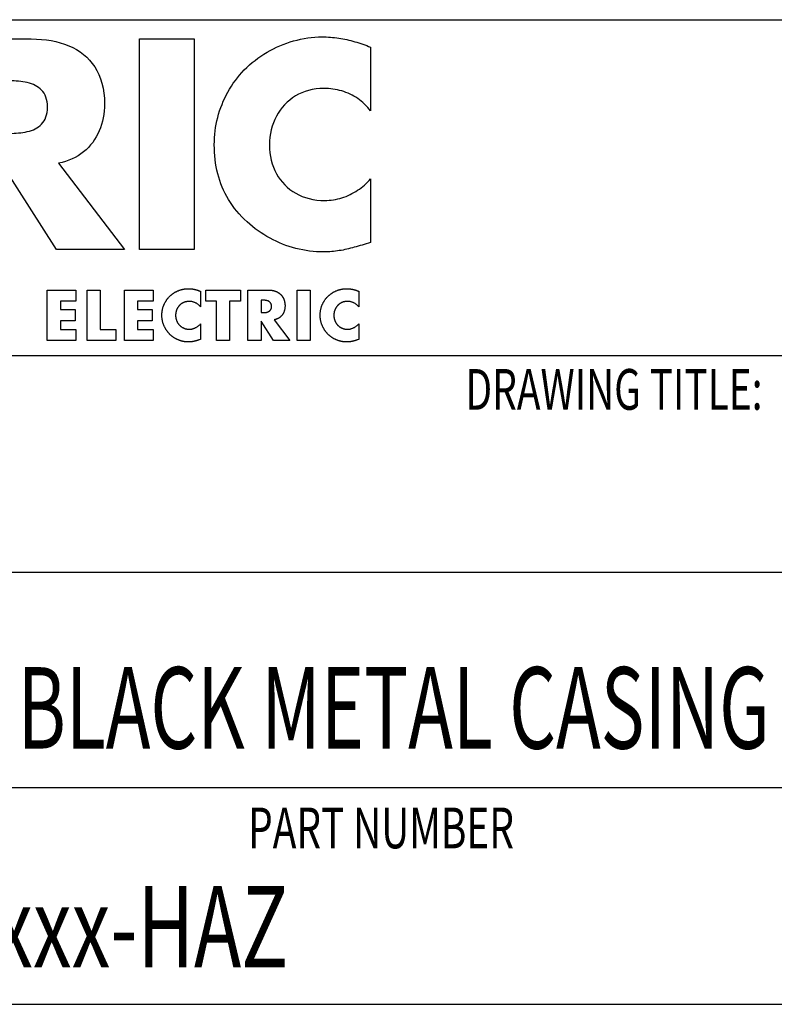
# Model space of a CAD drawing. Extents: x 0 to 13.1, y 0.1 to 10.1.
# Drawn here: x 10 to 11.2, y 0.3 to 1.8 of the extents above; entities that cross this region are included whole.
import ezdxf
from ezdxf.enums import TextEntityAlignment as Align

# ---------------------------------------------------------------- set-up
doc = ezdxf.new("R2010")
doc.units = 0
doc.header["$LTSCALE"] = 1.2
doc.header["$MEASUREMENT"] = 0
doc.layers.get('0').update_dxf_attribs({"linetype": 'CONTINUOUS'})
for name, color, linetype in [('BORDER_MELTRIC', 7, 'CONTINUOUS'), ('BORDER_TITLE_LINES', 7, 'CONTINUOUS'), ('BORDER_TITLE_TEXT', 7, 'CONTINUOUS')]:
    doc.layers.add(name, color=color, linetype=linetype)

# ---------------------------------------------------------------- blocks, each defined once
blk = doc.blocks.new('BLOCK29')
at = {"layer": 'BORDER_MELTRIC'}
for p, q in [((109.2, 123.87), (116.05, 164.28)), ((116.05, 164.28), (126.4, 164.28)), ((126.4, 164.28), (134.6, 142.68)), ((134.6, 142.68), (143.28, 164.28)), ((143.28, 164.28), (153.73, 164.28)), ((153.73, 164.28), (159.84, 123.87)), ((164.29, 123.87), (164.29, 164.28)), ((164.29, 164.28), (187.28, 164.28)), ((187.28, 164.28), (187.28, 155.38)), ((193.76, 123.87), (193.76, 164.28)), ((193.76, 164.28), (204.26, 164.28)), ((204.26, 164.28), (204.26, 132.76)), ((214.24, 155.38), (214.24, 164.28)), ((214.24, 164.28), (242.1, 164.28)), ((242.1, 164.28), (242.1, 155.38)), ((245.91, 123.87), (245.91, 164.28)), ((245.91, 164.28), (261.61, 164.28)), ((282.35, 123.87), (282.35, 164.28)), ((282.35, 164.28), (292.85, 164.28)), ((292.85, 164.28), (292.85, 123.87)), ((326.69, 162.69), (326.69, 150.48)), ((174.79, 155.38), (174.79, 148.63)), ((187.28, 155.38), (174.79, 155.38)), ((222.92, 155.38), (214.24, 155.38)), ((222.92, 123.87), (222.92, 155.38)), ((242.1, 155.38), (233.42, 155.38)), ((233.42, 155.38), (233.42, 123.87)), ((257.43, 156.24), (256.41, 156.24)), ((256.41, 156.24), (256.41, 146.16)), ((174.79, 148.63), (186.63, 148.63)), ((186.63, 148.63), (186.63, 139.73)), ((123.02, 147.13), (119.65, 123.87)), ((123.13, 147.13), (123.02, 147.13)), ((132.4, 123.87), (123.13, 147.13)), ((146.28, 147.13), (136.58, 123.87)), ((146.39, 147.13), (146.28, 147.13)), ((149.33, 123.87), (146.39, 147.13)), ((256.41, 146.16), (257.43, 146.16)), ((266.81, 140.43), (279.51, 123.87)), ((186.63, 139.73), (174.79, 139.73)), ((174.79, 139.73), (174.79, 132.76)), ((256.52, 139.41), (256.41, 139.41)), ((256.41, 139.41), (256.41, 123.87)), ((266.43, 123.87), (256.52, 139.41)), ((326.69, 137.44), (326.69, 125.22)), ((174.79, 132.76), (187.28, 132.76)), ((187.28, 132.76), (187.28, 123.87)), ((204.26, 132.76), (216.86, 132.76)), ((216.86, 132.76), (216.86, 123.87)), ((119.65, 123.87), (109.2, 123.87)), ((136.58, 123.87), (132.4, 123.87)), ((159.84, 123.87), (149.33, 123.87)), ((187.28, 123.87), (164.29, 123.87)), ((216.86, 123.87), (193.76, 123.87)), ((233.42, 123.87), (222.92, 123.87)), ((256.41, 123.87), (245.91, 123.87)), ((279.51, 123.87), (266.43, 123.87)), ((292.85, 123.87), (282.35, 123.87))]:
    blk.add_line(p, q, dxfattribs=at)
for points in [[(302.47, 158.32), (302.96, 158.81), (303.47, 159.28), (303.99, 159.73), (304.53, 160.17), (305.08, 160.58), (305.65, 160.98), (306.23, 161.36), (306.83, 161.72), (307.43, 162.07), (308.05, 162.39), (308.67, 162.69), (309.31, 162.98), (309.95, 163.24), (310.6, 163.48), (311.26, 163.7), (311.93, 163.9), (312.6, 164.07), (313.27, 164.23), (313.95, 164.36), (314.64, 164.47), (315.32, 164.55), (316.01, 164.62), (316.7, 164.65), (317.39, 164.66)], [(317.39, 164.66), (317.79, 164.66), (318.2, 164.65), (318.6, 164.63), (319, 164.6), (319.4, 164.57), (319.8, 164.53), (320.19, 164.48), (320.58, 164.43), (320.97, 164.37), (321.36, 164.3), (321.75, 164.23), (322.14, 164.14), (322.52, 164.06), (322.9, 163.96), (323.28, 163.86), (323.67, 163.75), (324.05, 163.64), (324.42, 163.52), (324.8, 163.4), (325.18, 163.27), (325.56, 163.13), (325.94, 162.99), (326.31, 162.84), (326.69, 162.69)], [(261.61, 164.28), (262.59, 164.26), (263.56, 164.2), (264.5, 164.1), (265.42, 163.95), (266.31, 163.77), (267.17, 163.55), (268, 163.28), (268.8, 162.97), (269.56, 162.62), (270.28, 162.22), (270.97, 161.78), (271.62, 161.3), (272.23, 160.76), (272.79, 160.19), (273.31, 159.57), (273.78, 158.9), (274.2, 158.19), (274.58, 157.43), (274.9, 156.62), (275.16, 155.76), (275.37, 154.85), (275.52, 153.9), (275.62, 152.9), (275.65, 151.84)], [(296.71, 143.98), (296.72, 144.65), (296.75, 145.31), (296.8, 145.98), (296.87, 146.64), (296.97, 147.29), (297.08, 147.94), (297.22, 148.59), (297.37, 149.23), (297.54, 149.86), (297.74, 150.49), (297.95, 151.11), (298.19, 151.72), (298.44, 152.32), (298.71, 152.92), (299, 153.51), (299.32, 154.09), (299.65, 154.66), (299.99, 155.21), (300.36, 155.76), (300.75, 156.3), (301.15, 156.82), (301.57, 157.34), (302.02, 157.84), (302.47, 158.32)], [(264.72, 151.2), (264.7, 151.73), (264.64, 152.22), (264.54, 152.68), (264.41, 153.1), (264.25, 153.48), (264.06, 153.84), (263.84, 154.16), (263.59, 154.46), (263.31, 154.72), (263.02, 154.96), (262.7, 155.18), (262.36, 155.37), (262, 155.53), (261.63, 155.68), (261.24, 155.8), (260.84, 155.91), (260.43, 156), (260.01, 156.07), (259.59, 156.13), (259.16, 156.17), (258.73, 156.2), (258.29, 156.22), (257.86, 156.23), (257.43, 156.24)], [(317.75, 154.79), (316.98, 154.77), (316.23, 154.7), (315.51, 154.58), (314.81, 154.41), (314.14, 154.2), (313.49, 153.95), (312.87, 153.66), (312.27, 153.33), (311.71, 152.96), (311.17, 152.55), (310.66, 152.12), (310.19, 151.64), (309.75, 151.14), (309.34, 150.6), (308.97, 150.04), (308.63, 149.45), (308.33, 148.83), (308.06, 148.19), (307.83, 147.53), (307.65, 146.85), (307.5, 146.14), (307.39, 145.42), (307.33, 144.68), (307.31, 143.93)], [(326.69, 150.48), (326.42, 150.82), (326.14, 151.15), (325.85, 151.47), (325.55, 151.77), (325.23, 152.06), (324.91, 152.34), (324.57, 152.6), (324.22, 152.84), (323.87, 153.08), (323.5, 153.3), (323.13, 153.5), (322.75, 153.69), (322.36, 153.86), (321.96, 154.02), (321.56, 154.17), (321.15, 154.3), (320.74, 154.41), (320.32, 154.51), (319.9, 154.6), (319.48, 154.67), (319.05, 154.72), (318.62, 154.76), (318.18, 154.79), (317.75, 154.79)], [(257.43, 146.16), (257.86, 146.16), (258.29, 146.17), (258.73, 146.19), (259.16, 146.23), (259.59, 146.27), (260.01, 146.33), (260.43, 146.4), (260.84, 146.49), (261.24, 146.59), (261.63, 146.72), (262, 146.86), (262.36, 147.03), (262.7, 147.22), (263.02, 147.43), (263.31, 147.67), (263.59, 147.94), (263.84, 148.23), (264.06, 148.56), (264.25, 148.91), (264.41, 149.3), (264.54, 149.72), (264.64, 150.18), (264.7, 150.67), (264.72, 151.2)], [(275.65, 151.84), (275.63, 151.15), (275.58, 150.47), (275.5, 149.79), (275.39, 149.13), (275.25, 148.48), (275.07, 147.85), (274.87, 147.23), (274.63, 146.63), (274.36, 146.05), (274.06, 145.49), (273.74, 144.95), (273.38, 144.43), (272.99, 143.93), (272.57, 143.46), (272.12, 143.02), (271.65, 142.6), (271.14, 142.22), (270.61, 141.86), (270.04, 141.54), (269.45, 141.24), (268.83, 140.99), (268.18, 140.76), (267.51, 140.58), (266.81, 140.43)], [(303, 129.17), (302.47, 129.67), (301.97, 130.17), (301.49, 130.69), (301.03, 131.22), (300.6, 131.76), (300.19, 132.31), (299.81, 132.88), (299.45, 133.45), (299.11, 134.04), (298.79, 134.63), (298.5, 135.24), (298.23, 135.86), (297.99, 136.48), (297.76, 137.12), (297.56, 137.77), (297.38, 138.42), (297.22, 139.09), (297.08, 139.76), (296.97, 140.44), (296.87, 141.13), (296.8, 141.83), (296.75, 142.54), (296.72, 143.26), (296.71, 143.98)], [(307.31, 143.93), (307.33, 143.17), (307.39, 142.42), (307.5, 141.7), (307.65, 140.99), (307.84, 140.31), (308.07, 139.66), (308.34, 139.03), (308.65, 138.42), (308.99, 137.84), (309.37, 137.29), (309.78, 136.77), (310.23, 136.28), (310.71, 135.83), (311.22, 135.4), (311.77, 135.02), (312.34, 134.66), (312.94, 134.35), (313.58, 134.07), (314.23, 133.83), (314.92, 133.64), (315.63, 133.48), (316.37, 133.37), (317.13, 133.3), (317.91, 133.28)], [(317.91, 133.28), (318.32, 133.28), (318.74, 133.31), (319.15, 133.35), (319.56, 133.41), (319.98, 133.48), (320.38, 133.57), (320.79, 133.67), (321.19, 133.79), (321.59, 133.92), (321.98, 134.07), (322.37, 134.23), (322.75, 134.4), (323.12, 134.59), (323.49, 134.79), (323.85, 135), (324.2, 135.23), (324.55, 135.46), (324.89, 135.71), (325.21, 135.97), (325.53, 136.24), (325.84, 136.53), (326.13, 136.82), (326.42, 137.12), (326.69, 137.44)], [(317.7, 123.41), (317.02, 123.42), (316.34, 123.45), (315.67, 123.5), (315, 123.58), (314.33, 123.67), (313.67, 123.79), (313.01, 123.93), (312.36, 124.08), (311.72, 124.26), (311.08, 124.46), (310.45, 124.67), (309.82, 124.91), (309.2, 125.16), (308.59, 125.44), (307.99, 125.73), (307.4, 126.04), (306.81, 126.37), (306.24, 126.72), (305.67, 127.08), (305.11, 127.47), (304.57, 127.87), (304.03, 128.29), (303.51, 128.72), (303, 129.17)], [(326.69, 125.22), (326.27, 125.1), (325.86, 124.97), (325.46, 124.85), (325.07, 124.73), (324.68, 124.61), (324.3, 124.5), (323.93, 124.39), (323.56, 124.29), (323.2, 124.19), (322.83, 124.1), (322.47, 124.01), (322.12, 123.93), (321.76, 123.85), (321.4, 123.77), (321.05, 123.71), (320.69, 123.65), (320.33, 123.59), (319.97, 123.54), (319.6, 123.5), (319.23, 123.47), (318.86, 123.44), (318.48, 123.42), (318.09, 123.41), (317.7, 123.41)]]:
    blk.add_lwpolyline(points, dxfattribs=at)
blk = doc.blocks.new('BLOCK_4')
at = {"layer": 'BORDER_MELTRIC'}
for p, q in [((273.11, 106.4), (273.11, 116.48)), ((273.11, 116.48), (278.85, 116.48)), ((278.85, 116.48), (278.85, 114.26)), ((281.06, 106.4), (281.06, 116.48)), ((281.06, 116.48), (283.69, 116.48)), ((283.69, 116.48), (283.69, 108.62)), ((288.51, 106.4), (288.51, 116.48)), ((288.51, 116.48), (294.25, 116.48)), ((294.25, 116.48), (294.25, 114.26)), ((303.73, 116.24), (303.73, 113.11)), ((304.77, 114.26), (304.77, 116.48)), ((304.77, 116.48), (311.69, 116.48)), ((311.69, 116.48), (311.69, 114.26)), ((313.19, 106.4), (313.19, 116.48)), ((313.19, 116.48), (317.27, 116.48)), ((323.01, 106.4), (323.01, 116.48)), ((323.01, 116.48), (325.63, 116.48)), ((325.63, 116.48), (325.63, 106.4)), ((335.33, 116.24), (335.33, 113.11)), ((278.85, 114.26), (275.73, 114.26)), ((275.73, 114.26), (275.73, 112.57)), ((294.25, 114.26), (291.13, 114.26)), ((291.13, 114.26), (291.13, 112.57)), ((306.92, 114.26), (304.77, 114.26)), ((306.92, 106.4), (306.92, 114.26)), ((309.54, 114.26), (309.54, 106.4)), ((311.69, 114.26), (309.54, 114.26)), ((316.31, 114.46), (315.81, 114.46)), ((315.81, 114.46), (315.81, 111.97)), ((275.73, 112.57), (278.67, 112.57)), ((278.67, 112.57), (278.67, 110.35)), ((291.13, 112.57), (294.07, 112.57)), ((294.07, 112.57), (294.07, 110.35)), ((278.67, 110.35), (275.73, 110.35)), ((275.73, 110.35), (275.73, 108.62)), ((294.07, 110.35), (291.13, 110.35)), ((291.13, 110.35), (291.13, 108.62)), ((315.81, 111.97), (316.31, 111.97)), ((318.31, 106.4), (315.81, 110.27)), ((315.81, 110.27), (315.81, 106.4)), ((318.41, 110.53), (321.58, 106.4)), ((275.73, 108.62), (278.85, 108.62)), ((278.85, 108.62), (278.85, 106.4)), ((283.69, 108.62), (286.83, 108.62)), ((286.83, 108.62), (286.83, 106.4)), ((291.13, 108.62), (294.25, 108.62)), ((294.25, 108.62), (294.25, 106.4)), ((303.73, 109.73), (303.73, 106.62)), ((335.33, 109.73), (335.33, 106.62)), ((278.85, 106.4), (273.11, 106.4)), ((286.83, 106.4), (281.06, 106.4)), ((294.25, 106.4), (288.51, 106.4)), ((303.73, 106.62), (303.46, 106.53)), ((309.54, 106.4), (306.92, 106.4)), ((315.81, 106.4), (313.19, 106.4)), ((321.58, 106.4), (318.31, 106.4)), ((325.63, 106.4), (323.01, 106.4)), ((335.33, 106.62), (335.07, 106.53))]:
    blk.add_line(p, q, dxfattribs=at)
for points in [[(297.61, 115.27), (297.67, 115.33), (297.73, 115.38), (297.8, 115.44), (297.86, 115.49), (297.92, 115.55), (297.99, 115.6), (298.05, 115.65), (298.12, 115.7), (298.19, 115.75), (298.26, 115.8), (298.33, 115.85), (298.4, 115.89), (298.47, 115.94), (298.54, 115.98), (298.61, 116.03), (298.69, 116.07), (298.76, 116.11), (298.83, 116.15), (298.91, 116.19), (298.99, 116.22), (299.06, 116.26), (299.14, 116.3), (299.22, 116.33), (299.3, 116.36)], [(299.3, 116.36), (299.38, 116.4), (299.46, 116.43), (299.54, 116.46), (299.62, 116.48), (299.71, 116.51), (299.79, 116.54), (299.87, 116.56), (299.95, 116.58), (300.04, 116.6), (300.12, 116.62), (300.2, 116.64), (300.29, 116.66), (300.37, 116.68), (300.46, 116.69), (300.54, 116.7), (300.63, 116.71), (300.71, 116.73), (300.8, 116.73), (300.88, 116.74), (300.97, 116.75), (301.06, 116.75), (301.14, 116.76), (301.23, 116.76), (301.32, 116.76)], [(301.32, 116.76), (301.37, 116.76), (301.42, 116.76), (301.47, 116.76), (301.52, 116.76), (301.57, 116.75), (301.62, 116.75), (301.67, 116.75), (301.72, 116.74), (301.77, 116.74), (301.82, 116.74), (301.87, 116.73), (301.92, 116.73), (301.97, 116.72), (302.02, 116.72), (302.06, 116.71), (302.11, 116.7), (302.16, 116.69), (302.21, 116.69), (302.26, 116.68), (302.31, 116.67), (302.36, 116.66), (302.41, 116.65), (302.45, 116.64), (302.5, 116.63)], [(302.5, 116.63), (302.55, 116.62), (302.6, 116.61), (302.65, 116.6), (302.7, 116.59), (302.75, 116.57), (302.8, 116.56), (302.85, 116.55), (302.9, 116.53), (302.95, 116.52), (303, 116.5), (303.05, 116.49), (303.1, 116.47), (303.15, 116.45), (303.2, 116.44), (303.25, 116.42), (303.31, 116.4), (303.36, 116.38), (303.41, 116.36), (303.46, 116.34), (303.51, 116.32), (303.57, 116.3), (303.62, 116.28), (303.67, 116.26), (303.73, 116.24)], [(317.27, 116.48), (317.34, 116.48), (317.41, 116.48), (317.48, 116.47), (317.55, 116.47), (317.61, 116.47), (317.68, 116.46), (317.74, 116.46), (317.81, 116.45), (317.87, 116.44), (317.94, 116.43), (318, 116.43), (318.06, 116.42), (318.12, 116.41), (318.18, 116.39), (318.24, 116.38), (318.3, 116.37), (318.36, 116.35), (318.41, 116.34), (318.47, 116.32), (318.53, 116.31), (318.58, 116.29), (318.63, 116.27), (318.69, 116.25), (318.74, 116.23)], [(318.74, 116.23), (318.79, 116.21), (318.84, 116.19), (318.89, 116.17), (318.94, 116.14), (318.99, 116.12), (319.04, 116.1), (319.09, 116.07), (319.14, 116.05), (319.18, 116.02), (319.23, 115.99), (319.27, 115.97), (319.31, 115.94), (319.36, 115.91), (319.4, 115.88), (319.44, 115.85), (319.48, 115.82), (319.52, 115.79), (319.56, 115.76), (319.6, 115.73), (319.64, 115.69), (319.67, 115.66), (319.71, 115.63), (319.74, 115.59), (319.78, 115.56)], [(329.22, 115.27), (329.28, 115.33), (329.34, 115.38), (329.4, 115.44), (329.47, 115.49), (329.53, 115.55), (329.6, 115.6), (329.66, 115.65), (329.73, 115.7), (329.8, 115.75), (329.86, 115.8), (329.93, 115.85), (330, 115.89), (330.07, 115.94), (330.15, 115.98), (330.22, 116.03), (330.29, 116.07), (330.37, 116.11), (330.44, 116.15), (330.52, 116.19), (330.59, 116.22), (330.67, 116.26), (330.75, 116.3), (330.83, 116.33), (330.91, 116.36)], [(330.91, 116.36), (330.99, 116.4), (331.07, 116.43), (331.15, 116.46), (331.23, 116.48), (331.31, 116.51), (331.39, 116.54), (331.48, 116.56), (331.56, 116.58), (331.64, 116.6), (331.73, 116.62), (331.81, 116.64), (331.89, 116.66), (331.98, 116.68), (332.06, 116.69), (332.15, 116.7), (332.23, 116.71), (332.32, 116.73), (332.4, 116.73), (332.49, 116.74), (332.58, 116.75), (332.66, 116.75), (332.75, 116.76), (332.84, 116.76), (332.93, 116.76)], [(332.93, 116.76), (332.98, 116.76), (333.03, 116.76), (333.08, 116.76), (333.13, 116.76), (333.18, 116.75), (333.23, 116.75), (333.28, 116.75), (333.33, 116.74), (333.37, 116.74), (333.42, 116.74), (333.47, 116.73), (333.52, 116.73), (333.57, 116.72), (333.62, 116.72), (333.67, 116.71), (333.72, 116.7), (333.77, 116.69), (333.82, 116.69), (333.87, 116.68), (333.92, 116.67), (333.96, 116.66), (334.01, 116.65), (334.06, 116.64), (334.11, 116.63)], [(334.11, 116.63), (334.16, 116.62), (334.21, 116.61), (334.26, 116.6), (334.31, 116.59), (334.35, 116.57), (334.4, 116.56), (334.45, 116.55), (334.5, 116.53), (334.55, 116.52), (334.6, 116.5), (334.66, 116.49), (334.71, 116.47), (334.76, 116.45), (334.81, 116.44), (334.86, 116.42), (334.91, 116.4), (334.96, 116.38), (335.02, 116.36), (335.07, 116.34), (335.12, 116.32), (335.17, 116.3), (335.23, 116.28), (335.28, 116.26), (335.33, 116.24)], [(296.45, 113.6), (296.48, 113.68), (296.52, 113.76), (296.56, 113.83), (296.6, 113.91), (296.64, 113.99), (296.68, 114.06), (296.73, 114.14), (296.77, 114.21), (296.81, 114.29), (296.86, 114.36), (296.91, 114.43), (296.95, 114.5), (297, 114.57), (297.05, 114.64), (297.1, 114.7), (297.16, 114.77), (297.21, 114.84), (297.26, 114.9), (297.32, 114.96), (297.38, 115.03), (297.43, 115.09), (297.49, 115.15), (297.55, 115.21), (297.61, 115.27)], [(301.48, 114.22), (301.43, 114.22), (301.38, 114.22), (301.33, 114.21), (301.29, 114.21), (301.24, 114.21), (301.19, 114.2), (301.14, 114.2), (301.1, 114.19), (301.05, 114.19), (301.01, 114.18), (300.96, 114.17), (300.91, 114.16), (300.87, 114.16), (300.82, 114.15), (300.78, 114.13), (300.73, 114.12), (300.69, 114.11), (300.65, 114.1), (300.6, 114.08), (300.56, 114.07), (300.52, 114.05), (300.48, 114.04), (300.43, 114.02), (300.39, 114)], [(303.73, 113.11), (303.65, 113.2), (303.57, 113.29), (303.49, 113.37), (303.41, 113.45), (303.33, 113.52), (303.25, 113.59), (303.16, 113.66), (303.07, 113.72), (302.98, 113.78), (302.89, 113.84), (302.8, 113.89), (302.71, 113.94), (302.62, 113.99), (302.52, 114.03), (302.42, 114.06), (302.32, 114.09), (302.22, 114.12), (302.12, 114.15), (302.02, 114.17), (301.91, 114.19), (301.81, 114.2), (301.7, 114.21), (301.59, 114.22), (301.48, 114.22)], [(317.5, 114.14), (317.46, 114.16), (317.43, 114.19), (317.39, 114.21), (317.35, 114.24), (317.31, 114.26), (317.27, 114.28), (317.23, 114.3), (317.18, 114.32), (317.14, 114.33), (317.09, 114.35), (317.04, 114.36), (316.99, 114.38), (316.94, 114.39), (316.89, 114.4), (316.84, 114.41), (316.78, 114.42), (316.73, 114.43), (316.67, 114.44), (316.62, 114.44), (316.56, 114.45), (316.5, 114.45), (316.43, 114.46), (316.37, 114.46), (316.31, 114.46)], [(317.91, 113.22), (317.91, 113.27), (317.91, 113.31), (317.91, 113.36), (317.9, 113.41), (317.89, 113.45), (317.89, 113.5), (317.88, 113.54), (317.87, 113.59), (317.85, 113.63), (317.84, 113.67), (317.83, 113.71), (317.81, 113.75), (317.79, 113.78), (317.77, 113.82), (317.75, 113.86), (317.73, 113.89), (317.7, 113.93), (317.68, 113.96), (317.65, 113.99), (317.62, 114.02), (317.6, 114.05), (317.56, 114.08), (317.53, 114.11), (317.5, 114.14)], [(319.78, 115.56), (319.81, 115.52), (319.84, 115.48), (319.88, 115.45), (319.91, 115.41), (319.94, 115.37), (319.97, 115.33), (320, 115.29), (320.03, 115.26), (320.05, 115.22), (320.08, 115.18), (320.11, 115.13), (320.13, 115.09), (320.16, 115.05), (320.18, 115.01), (320.21, 114.97), (320.23, 114.93), (320.25, 114.88), (320.28, 114.84), (320.3, 114.79), (320.32, 114.75), (320.34, 114.7), (320.36, 114.66), (320.37, 114.61), (320.39, 114.57)], [(320.39, 114.57), (320.41, 114.52), (320.43, 114.47), (320.44, 114.42), (320.46, 114.38), (320.47, 114.33), (320.48, 114.28), (320.5, 114.23), (320.51, 114.18), (320.52, 114.13), (320.53, 114.08), (320.54, 114.03), (320.55, 113.98), (320.56, 113.93), (320.56, 113.88), (320.57, 113.83), (320.58, 113.78), (320.58, 113.73), (320.59, 113.68), (320.59, 113.63), (320.59, 113.57), (320.6, 113.52), (320.6, 113.47), (320.6, 113.42), (320.6, 113.36)], [(328.05, 113.6), (328.09, 113.68), (328.13, 113.76), (328.17, 113.83), (328.21, 113.91), (328.25, 113.99), (328.29, 114.06), (328.33, 114.14), (328.38, 114.21), (328.42, 114.29), (328.47, 114.36), (328.51, 114.43), (328.56, 114.5), (328.61, 114.57), (328.66, 114.64), (328.71, 114.7), (328.76, 114.77), (328.82, 114.84), (328.87, 114.9), (328.93, 114.96), (328.98, 115.03), (329.04, 115.09), (329.1, 115.15), (329.16, 115.21), (329.22, 115.27)], [(333.09, 114.22), (333.04, 114.22), (332.99, 114.22), (332.94, 114.21), (332.89, 114.21), (332.85, 114.21), (332.8, 114.2), (332.75, 114.2), (332.7, 114.19), (332.66, 114.19), (332.61, 114.18), (332.57, 114.17), (332.52, 114.16), (332.47, 114.16), (332.43, 114.15), (332.39, 114.13), (332.34, 114.12), (332.3, 114.11), (332.25, 114.1), (332.21, 114.08), (332.17, 114.07), (332.12, 114.05), (332.08, 114.04), (332.04, 114.02), (332, 114)], [(335.33, 113.11), (335.26, 113.2), (335.18, 113.29), (335.1, 113.37), (335.02, 113.45), (334.94, 113.52), (334.85, 113.59), (334.77, 113.66), (334.68, 113.72), (334.59, 113.78), (334.5, 113.84), (334.41, 113.89), (334.32, 113.94), (334.22, 113.99), (334.13, 114.03), (334.03, 114.06), (333.93, 114.09), (333.83, 114.12), (333.73, 114.15), (333.63, 114.17), (333.52, 114.19), (333.41, 114.2), (333.31, 114.21), (333.2, 114.22), (333.09, 114.22)], [(296.01, 111.46), (296.01, 111.56), (296.02, 111.66), (296.02, 111.75), (296.02, 111.85), (296.03, 111.94), (296.04, 112.03), (296.05, 112.13), (296.06, 112.22), (296.07, 112.31), (296.09, 112.4), (296.1, 112.49), (296.12, 112.58), (296.14, 112.67), (296.16, 112.76), (296.18, 112.84), (296.21, 112.93), (296.23, 113.01), (296.26, 113.1), (296.28, 113.18), (296.31, 113.27), (296.34, 113.35), (296.38, 113.43), (296.41, 113.52), (296.45, 113.6)], [(298.96, 112.55), (298.94, 112.5), (298.93, 112.46), (298.91, 112.42), (298.9, 112.38), (298.88, 112.33), (298.87, 112.29), (298.86, 112.24), (298.85, 112.2), (298.83, 112.15), (298.82, 112.11), (298.81, 112.06), (298.8, 112.02), (298.8, 111.97), (298.79, 111.93), (298.78, 111.88), (298.78, 111.83), (298.77, 111.79), (298.77, 111.74), (298.76, 111.69), (298.76, 111.64), (298.76, 111.6), (298.75, 111.55), (298.75, 111.5), (298.75, 111.45)], [(299.53, 113.42), (299.5, 113.39), (299.47, 113.36), (299.44, 113.33), (299.41, 113.3), (299.38, 113.26), (299.36, 113.23), (299.33, 113.2), (299.3, 113.16), (299.28, 113.13), (299.25, 113.09), (299.23, 113.06), (299.21, 113.02), (299.18, 112.98), (299.16, 112.95), (299.14, 112.91), (299.12, 112.87), (299.09, 112.83), (299.07, 112.79), (299.05, 112.75), (299.03, 112.71), (299.01, 112.67), (299, 112.63), (298.98, 112.59), (298.96, 112.55)], [(300.39, 114), (300.35, 113.99), (300.31, 113.97), (300.27, 113.95), (300.23, 113.93), (300.19, 113.91), (300.15, 113.89), (300.11, 113.87), (300.07, 113.84), (300.03, 113.82), (300, 113.8), (299.96, 113.78), (299.92, 113.75), (299.89, 113.73), (299.85, 113.7), (299.82, 113.68), (299.78, 113.65), (299.75, 113.62), (299.72, 113.6), (299.69, 113.57), (299.65, 113.54), (299.62, 113.51), (299.59, 113.48), (299.56, 113.45), (299.53, 113.42)], [(316.31, 111.97), (316.37, 111.97), (316.43, 111.97), (316.5, 111.98), (316.56, 111.98), (316.62, 111.99), (316.67, 111.99), (316.73, 112), (316.78, 112.01), (316.84, 112.02), (316.89, 112.03), (316.94, 112.04), (316.99, 112.05), (317.04, 112.07), (317.09, 112.08), (317.14, 112.1), (317.18, 112.11), (317.23, 112.13), (317.27, 112.15), (317.31, 112.17), (317.35, 112.19), (317.39, 112.22), (317.43, 112.24), (317.46, 112.27), (317.5, 112.29)], [(317.5, 112.29), (317.53, 112.32), (317.56, 112.35), (317.6, 112.38), (317.62, 112.41), (317.65, 112.44), (317.68, 112.47), (317.7, 112.5), (317.73, 112.54), (317.75, 112.57), (317.77, 112.61), (317.79, 112.65), (317.81, 112.68), (317.83, 112.72), (317.84, 112.76), (317.85, 112.8), (317.87, 112.85), (317.88, 112.89), (317.89, 112.93), (317.89, 112.98), (317.9, 113.02), (317.91, 113.07), (317.91, 113.12), (317.91, 113.17), (317.91, 113.22)], [(320.6, 113.36), (320.6, 113.27), (320.6, 113.17), (320.59, 113.08), (320.58, 112.99), (320.58, 112.9), (320.57, 112.81), (320.55, 112.73), (320.54, 112.64), (320.52, 112.56), (320.5, 112.48), (320.48, 112.4), (320.46, 112.32), (320.44, 112.24), (320.41, 112.17), (320.38, 112.09), (320.35, 112.02), (320.32, 111.95), (320.29, 111.88), (320.25, 111.81), (320.21, 111.75), (320.17, 111.68), (320.13, 111.62), (320.09, 111.56), (320.04, 111.5)], [(327.62, 111.46), (327.62, 111.56), (327.62, 111.66), (327.63, 111.75), (327.63, 111.85), (327.64, 111.94), (327.65, 112.03), (327.66, 112.13), (327.67, 112.22), (327.68, 112.31), (327.69, 112.4), (327.71, 112.49), (327.73, 112.58), (327.75, 112.67), (327.77, 112.76), (327.79, 112.84), (327.81, 112.93), (327.84, 113.01), (327.86, 113.1), (327.89, 113.18), (327.92, 113.27), (327.95, 113.35), (327.98, 113.43), (328.02, 113.52), (328.05, 113.6)], [(330.57, 112.55), (330.55, 112.5), (330.53, 112.46), (330.52, 112.42), (330.5, 112.38), (330.49, 112.33), (330.48, 112.29), (330.46, 112.24), (330.45, 112.2), (330.44, 112.15), (330.43, 112.11), (330.42, 112.06), (330.41, 112.02), (330.4, 111.97), (330.4, 111.93), (330.39, 111.88), (330.38, 111.83), (330.38, 111.79), (330.37, 111.74), (330.37, 111.69), (330.36, 111.64), (330.36, 111.6), (330.36, 111.55), (330.36, 111.5), (330.36, 111.45)], [(331.13, 113.42), (331.1, 113.39), (331.08, 113.36), (331.05, 113.33), (331.02, 113.3), (330.99, 113.26), (330.96, 113.23), (330.94, 113.2), (330.91, 113.16), (330.89, 113.13), (330.86, 113.09), (330.84, 113.06), (330.81, 113.02), (330.79, 112.98), (330.77, 112.95), (330.74, 112.91), (330.72, 112.87), (330.7, 112.83), (330.68, 112.79), (330.66, 112.75), (330.64, 112.71), (330.62, 112.67), (330.6, 112.63), (330.58, 112.59), (330.57, 112.55)], [(332, 114), (331.96, 113.99), (331.91, 113.97), (331.87, 113.95), (331.83, 113.93), (331.79, 113.91), (331.76, 113.89), (331.72, 113.87), (331.68, 113.84), (331.64, 113.82), (331.6, 113.8), (331.57, 113.78), (331.53, 113.75), (331.5, 113.73), (331.46, 113.7), (331.43, 113.68), (331.39, 113.65), (331.36, 113.62), (331.32, 113.6), (331.29, 113.57), (331.26, 113.54), (331.23, 113.51), (331.2, 113.48), (331.17, 113.45), (331.13, 113.42)], [(296.45, 109.32), (296.42, 109.4), (296.38, 109.48), (296.35, 109.57), (296.32, 109.65), (296.29, 109.74), (296.26, 109.82), (296.23, 109.91), (296.21, 109.99), (296.18, 110.08), (296.16, 110.17), (296.14, 110.26), (296.12, 110.35), (296.1, 110.44), (296.09, 110.53), (296.07, 110.62), (296.06, 110.71), (296.05, 110.8), (296.04, 110.89), (296.03, 110.99), (296.02, 111.08), (296.02, 111.18), (296.02, 111.27), (296.01, 111.37), (296.01, 111.46)], [(298.75, 111.45), (298.75, 111.4), (298.75, 111.35), (298.76, 111.3), (298.76, 111.25), (298.76, 111.2), (298.77, 111.16), (298.77, 111.11), (298.78, 111.06), (298.78, 111.01), (298.79, 110.97), (298.8, 110.92), (298.8, 110.87), (298.81, 110.83), (298.82, 110.78), (298.83, 110.74), (298.85, 110.69), (298.86, 110.65), (298.87, 110.6), (298.88, 110.56), (298.9, 110.51), (298.91, 110.47), (298.93, 110.43), (298.94, 110.38), (298.96, 110.34)], [(298.96, 110.34), (298.98, 110.3), (299, 110.26), (299.01, 110.22), (299.03, 110.18), (299.05, 110.13), (299.07, 110.1), (299.09, 110.06), (299.12, 110.02), (299.14, 109.98), (299.16, 109.94), (299.18, 109.9), (299.21, 109.87), (299.23, 109.83), (299.26, 109.79), (299.28, 109.76), (299.31, 109.72), (299.33, 109.69), (299.36, 109.65), (299.39, 109.62), (299.42, 109.59), (299.45, 109.55), (299.48, 109.52), (299.5, 109.49), (299.54, 109.46)], [(320.04, 111.5), (320, 111.44), (319.95, 111.38), (319.9, 111.33), (319.84, 111.27), (319.79, 111.22), (319.73, 111.17), (319.68, 111.12), (319.62, 111.07), (319.55, 111.03), (319.49, 110.98), (319.43, 110.94), (319.36, 110.9), (319.29, 110.86), (319.22, 110.82), (319.14, 110.78), (319.07, 110.75), (318.99, 110.72), (318.92, 110.68), (318.84, 110.65), (318.75, 110.63), (318.67, 110.6), (318.58, 110.57), (318.5, 110.55), (318.41, 110.53)], [(328.06, 109.32), (328.02, 109.4), (327.99, 109.48), (327.96, 109.57), (327.92, 109.65), (327.89, 109.74), (327.87, 109.82), (327.84, 109.91), (327.81, 109.99), (327.79, 110.08), (327.77, 110.17), (327.75, 110.26), (327.73, 110.35), (327.71, 110.44), (327.69, 110.53), (327.68, 110.62), (327.67, 110.71), (327.66, 110.8), (327.65, 110.89), (327.64, 110.99), (327.63, 111.08), (327.63, 111.18), (327.62, 111.27), (327.62, 111.37), (327.62, 111.46)], [(330.36, 111.45), (330.36, 111.4), (330.36, 111.35), (330.36, 111.3), (330.36, 111.25), (330.37, 111.2), (330.37, 111.16), (330.38, 111.11), (330.38, 111.06), (330.39, 111.01), (330.4, 110.97), (330.4, 110.92), (330.41, 110.87), (330.42, 110.83), (330.43, 110.78), (330.44, 110.74), (330.45, 110.69), (330.46, 110.65), (330.48, 110.6), (330.49, 110.56), (330.5, 110.51), (330.52, 110.47), (330.53, 110.43), (330.55, 110.38), (330.57, 110.34)], [(330.57, 110.34), (330.58, 110.3), (330.6, 110.26), (330.62, 110.22), (330.64, 110.18), (330.66, 110.13), (330.68, 110.1), (330.7, 110.06), (330.72, 110.02), (330.74, 109.98), (330.77, 109.94), (330.79, 109.9), (330.81, 109.87), (330.84, 109.83), (330.86, 109.79), (330.89, 109.76), (330.91, 109.72), (330.94, 109.69), (330.97, 109.65), (331, 109.62), (331.02, 109.59), (331.05, 109.55), (331.08, 109.52), (331.11, 109.49), (331.14, 109.46)], [(297.62, 107.62), (297.56, 107.68), (297.5, 107.74), (297.45, 107.8), (297.39, 107.87), (297.33, 107.93), (297.28, 107.99), (297.22, 108.06), (297.17, 108.13), (297.12, 108.19), (297.07, 108.26), (297.02, 108.33), (296.97, 108.4), (296.92, 108.47), (296.87, 108.55), (296.82, 108.62), (296.78, 108.69), (296.74, 108.77), (296.69, 108.84), (296.65, 108.92), (296.61, 109), (296.57, 109.08), (296.53, 109.16), (296.49, 109.24), (296.45, 109.32)], [(299.54, 109.46), (299.57, 109.43), (299.6, 109.4), (299.63, 109.37), (299.66, 109.34), (299.69, 109.31), (299.73, 109.28), (299.76, 109.25), (299.79, 109.23), (299.83, 109.2), (299.86, 109.17), (299.9, 109.15), (299.93, 109.12), (299.97, 109.1), (300.01, 109.08), (300.04, 109.05), (300.08, 109.03), (300.12, 109.01), (300.16, 108.99), (300.2, 108.97), (300.24, 108.95), (300.28, 108.93), (300.32, 108.91), (300.36, 108.89), (300.4, 108.87)], [(300.4, 108.87), (300.44, 108.85), (300.48, 108.84), (300.52, 108.82), (300.56, 108.8), (300.61, 108.79), (300.65, 108.78), (300.69, 108.76), (300.74, 108.75), (300.78, 108.74), (300.82, 108.73), (300.87, 108.72), (300.91, 108.71), (300.96, 108.7), (301, 108.69), (301.05, 108.69), (301.09, 108.68), (301.14, 108.67), (301.18, 108.67), (301.23, 108.67), (301.28, 108.66), (301.32, 108.66), (301.37, 108.66), (301.42, 108.66), (301.47, 108.66)], [(301.47, 108.66), (301.57, 108.66), (301.67, 108.66), (301.78, 108.67), (301.88, 108.69), (301.98, 108.7), (302.08, 108.72), (302.18, 108.75), (302.28, 108.78), (302.37, 108.81), (302.47, 108.84), (302.57, 108.88), (302.66, 108.92), (302.75, 108.97), (302.85, 109.02), (302.94, 109.07), (303.03, 109.13), (303.12, 109.19), (303.21, 109.26), (303.3, 109.33), (303.39, 109.4), (303.47, 109.48), (303.56, 109.56), (303.64, 109.64), (303.73, 109.73)], [(329.23, 107.62), (329.17, 107.68), (329.11, 107.74), (329.05, 107.8), (328.99, 107.87), (328.94, 107.93), (328.88, 107.99), (328.83, 108.06), (328.78, 108.13), (328.72, 108.19), (328.67, 108.26), (328.62, 108.33), (328.57, 108.4), (328.52, 108.47), (328.48, 108.55), (328.43, 108.62), (328.39, 108.69), (328.34, 108.77), (328.3, 108.84), (328.26, 108.92), (328.21, 109), (328.17, 109.08), (328.14, 109.16), (328.1, 109.24), (328.06, 109.32)], [(331.14, 109.46), (331.17, 109.43), (331.2, 109.4), (331.24, 109.37), (331.27, 109.34), (331.3, 109.31), (331.33, 109.28), (331.37, 109.25), (331.4, 109.23), (331.43, 109.2), (331.47, 109.17), (331.51, 109.15), (331.54, 109.12), (331.58, 109.1), (331.61, 109.08), (331.65, 109.05), (331.69, 109.03), (331.73, 109.01), (331.76, 108.99), (331.8, 108.97), (331.84, 108.95), (331.88, 108.93), (331.92, 108.91), (331.96, 108.89), (332, 108.87)], [(332, 108.87), (332.05, 108.85), (332.09, 108.84), (332.13, 108.82), (332.17, 108.8), (332.21, 108.79), (332.26, 108.78), (332.3, 108.76), (332.34, 108.75), (332.39, 108.74), (332.43, 108.73), (332.47, 108.72), (332.52, 108.71), (332.56, 108.7), (332.61, 108.69), (332.65, 108.69), (332.7, 108.68), (332.74, 108.67), (332.79, 108.67), (332.84, 108.67), (332.88, 108.66), (332.93, 108.66), (332.98, 108.66), (333.03, 108.66), (333.07, 108.66)], [(333.07, 108.66), (333.18, 108.66), (333.28, 108.66), (333.38, 108.67), (333.49, 108.69), (333.59, 108.7), (333.69, 108.72), (333.78, 108.75), (333.88, 108.78), (333.98, 108.81), (334.08, 108.84), (334.17, 108.88), (334.27, 108.92), (334.36, 108.97), (334.45, 109.02), (334.55, 109.07), (334.64, 109.13), (334.73, 109.19), (334.82, 109.26), (334.9, 109.33), (334.99, 109.4), (335.08, 109.48), (335.16, 109.56), (335.25, 109.64), (335.33, 109.73)], [(299.31, 106.51), (299.23, 106.54), (299.15, 106.58), (299.07, 106.61), (299, 106.65), (298.92, 106.69), (298.84, 106.73), (298.77, 106.77), (298.7, 106.81), (298.62, 106.85), (298.55, 106.89), (298.48, 106.94), (298.41, 106.99), (298.34, 107.03), (298.27, 107.08), (298.2, 107.13), (298.13, 107.18), (298.07, 107.23), (298, 107.28), (297.94, 107.34), (297.87, 107.39), (297.81, 107.45), (297.75, 107.5), (297.68, 107.56), (297.62, 107.62)], [(301.31, 106.12), (301.22, 106.12), (301.13, 106.12), (301.05, 106.12), (300.96, 106.13), (300.88, 106.13), (300.79, 106.14), (300.71, 106.15), (300.62, 106.16), (300.54, 106.17), (300.45, 106.18), (300.37, 106.2), (300.29, 106.21), (300.2, 106.23), (300.12, 106.25), (300.04, 106.27), (299.95, 106.29), (299.87, 106.31), (299.79, 106.34), (299.71, 106.36), (299.63, 106.39), (299.55, 106.42), (299.47, 106.45), (299.39, 106.48), (299.31, 106.51)], [(303.46, 106.53), (303.41, 106.51), (303.36, 106.5), (303.31, 106.48), (303.26, 106.46), (303.21, 106.45), (303.16, 106.43), (303.12, 106.42), (303.07, 106.4), (303.02, 106.39), (302.97, 106.37), (302.92, 106.36), (302.88, 106.35), (302.83, 106.33), (302.78, 106.32), (302.74, 106.31), (302.69, 106.3), (302.65, 106.28), (302.6, 106.27), (302.56, 106.26), (302.51, 106.25), (302.47, 106.24), (302.42, 106.23), (302.38, 106.22), (302.34, 106.22)], [(330.91, 106.51), (330.83, 106.54), (330.76, 106.58), (330.68, 106.61), (330.6, 106.65), (330.53, 106.69), (330.45, 106.73), (330.38, 106.77), (330.3, 106.81), (330.23, 106.85), (330.16, 106.89), (330.09, 106.94), (330.01, 106.99), (329.95, 107.03), (329.88, 107.08), (329.81, 107.13), (329.74, 107.18), (329.67, 107.23), (329.61, 107.28), (329.54, 107.34), (329.48, 107.39), (329.42, 107.45), (329.35, 107.5), (329.29, 107.56), (329.23, 107.62)], [(332.91, 106.12), (332.83, 106.12), (332.74, 106.12), (332.65, 106.12), (332.57, 106.13), (332.48, 106.13), (332.4, 106.14), (332.31, 106.15), (332.23, 106.16), (332.14, 106.17), (332.06, 106.18), (331.97, 106.2), (331.89, 106.21), (331.81, 106.23), (331.73, 106.25), (331.64, 106.27), (331.56, 106.29), (331.48, 106.31), (331.4, 106.34), (331.32, 106.36), (331.23, 106.39), (331.15, 106.42), (331.07, 106.45), (330.99, 106.48), (330.91, 106.51)], [(335.07, 106.53), (335.02, 106.51), (334.97, 106.5), (334.92, 106.48), (334.87, 106.46), (334.82, 106.45), (334.77, 106.43), (334.72, 106.42), (334.67, 106.4), (334.63, 106.39), (334.58, 106.37), (334.53, 106.36), (334.48, 106.35), (334.44, 106.33), (334.39, 106.32), (334.34, 106.31), (334.3, 106.3), (334.25, 106.28), (334.21, 106.27), (334.16, 106.26), (334.12, 106.25), (334.07, 106.24), (334.03, 106.23), (333.99, 106.22), (333.94, 106.22)], [(302.34, 106.22), (302.29, 106.21), (302.25, 106.2), (302.21, 106.19), (302.16, 106.19), (302.12, 106.18), (302.08, 106.17), (302.03, 106.17), (301.99, 106.16), (301.95, 106.16), (301.9, 106.15), (301.86, 106.15), (301.82, 106.14), (301.78, 106.14), (301.73, 106.13), (301.69, 106.13), (301.65, 106.13), (301.6, 106.12), (301.56, 106.12), (301.52, 106.12), (301.48, 106.12), (301.43, 106.12), (301.39, 106.12), (301.35, 106.12), (301.31, 106.12)], [(333.94, 106.22), (333.9, 106.21), (333.86, 106.2), (333.81, 106.19), (333.77, 106.19), (333.73, 106.18), (333.68, 106.17), (333.64, 106.17), (333.6, 106.16), (333.55, 106.16), (333.51, 106.15), (333.47, 106.15), (333.42, 106.14), (333.38, 106.14), (333.34, 106.13), (333.3, 106.13), (333.25, 106.13), (333.21, 106.12), (333.17, 106.12), (333.13, 106.12), (333.08, 106.12), (333.04, 106.12), (333, 106.12), (332.96, 106.12), (332.91, 106.12)]]:
    blk.add_lwpolyline(points, dxfattribs=at)
blk = doc.blocks.new('MELTRIC_LOGO_2017')
at = {"color": 7, "linetype": 'Continuous'}
blk.add_blockref('BLOCK29', (-59.86, -106.4), dxfattribs=at)
at = {"color": 7, "linetype": 'Continuous', "xscale": 0.9603999999999999, "yscale": 0.9603999999999999, "zscale": 0.9603999999999999}
blk.add_blockref('BLOCK_4', (-57.49, -102.18), dxfattribs=at)

msp = doc.modelspace()

# ---------------------------------------------------------------- linework, layer by layer
at = {"layer": 'BORDER_MELTRIC'}
msp.add_line((0.235848, 0.273476), (12.964152, 0.273476), dxfattribs=at)
at = {"layer": 'BORDER_TITLE_LINES'}
for p, q in [((8.225142, 1.784952), (12.964152, 1.784952)), ((8.223485, 1.269658), (12.962495, 1.269658)), ((9.367563, 0.936722), (12.964159, 0.936722)), ((8.225142, 0.606531), (12.964152, 0.606531))]:
    msp.add_line(p, q, dxfattribs=at)

# ---------------------------------------------------------------- block references
at = {"layer": 'BORDER_TITLE_TEXT', "xscale": 0.008, "yscale": 0.008, "zscale": 0.008}
msp.add_blockref('MELTRIC_LOGO_2017', (8.442089, 1.292393), dxfattribs=at)

# ---------------------------------------------------------------- texts
at = {"layer": 'BORDER_TITLE_TEXT'}
for s, height, width, p in [('DRAWING TITLE:', 0.0625, 0.7, (10.722246, 1.166674)), ('BLACK METAL CASING', 0.125, 0.661111, (10.03507, 0.626977)), ('PART NUMBER', 0.0625, 0.7, (10.388769, 0.493429)), ('36-68x09-xxx-HAZ', 0.125, 0.7, (9.459235, 0.290936))]:
    msp.add_text(s, height=height, dxfattribs=dict(at, width=width)).set_placement(p, align=Align.BOTTOM_LEFT)

doc.saveas('drawing.dxf')
